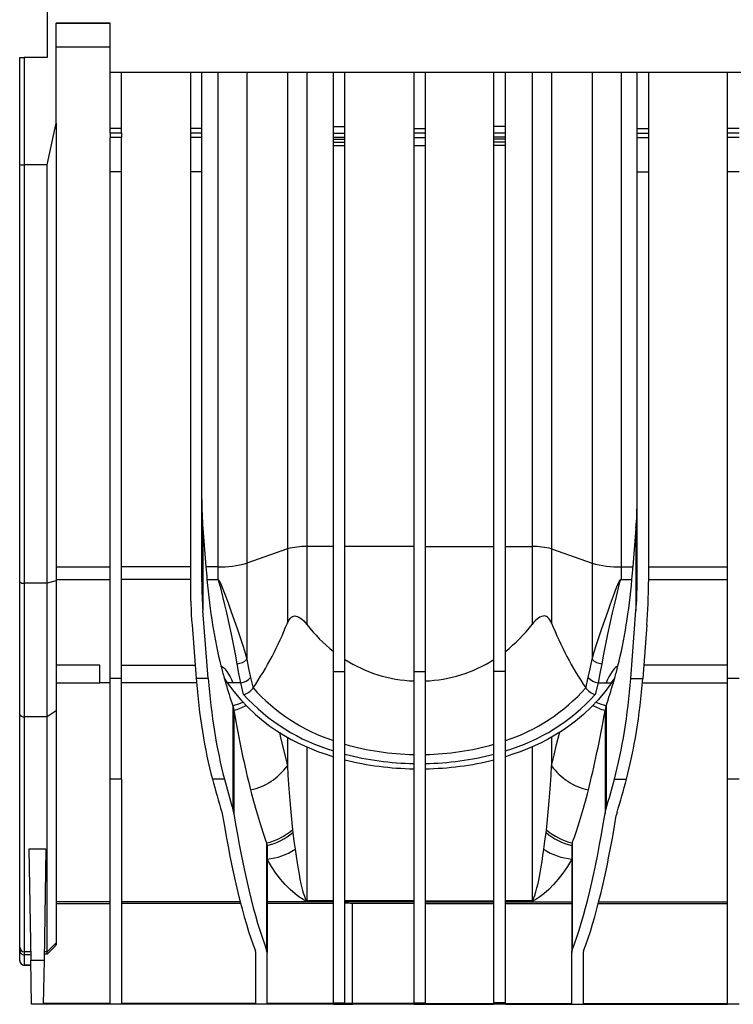
# Model space of a CAD drawing. Units: millimetres. Extents: x 140 to 8260, y 140 to 5800.
# Drawn here: x 2355 to 2666, y 2230 to 2660 of the extents above; entities that cross this region are included whole.
import ezdxf

# ---------------------------------------------------------------- set-up
doc = ezdxf.new("R2010")
doc.units = ezdxf.units.MM
doc.header["$LTSCALE"] = 20
doc.layers.add('HAURATON_PRODUCT_CONTOUR', color=7, linetype='Continuous', lineweight=25)

msp = doc.modelspace()

# ---------------------------------------------------------------- linework, layer by layer
at = {"layer": 'HAURATON_PRODUCT_CONTOUR'}
for p, q in [((2366.6, 2664.27), (2366.6, 2643.27)), ((2394.1, 2658.27), (2370.6, 2658.27)), ((2370.6, 2614.58), (2370.6, 2658.27)), ((2370.6, 2658.19), (2394.1, 2658.19)), ((2394.1, 2636.77), (2394.1, 2658.27)), ((2370.6, 2647.86), (2394.1, 2647.86)), ((2354.6, 2596.65), (2354.6, 2643.27)), ((2354.6, 2643.27), (2356.6, 2643.27)), ((2356.6, 2643.27), (2356.6, 2596.39)), ((2366.6, 2643.27), (2356.6, 2643.27)), ((3480.6, 2636.77), (2394.1, 2636.77)), ((2394.1, 2612.23), (2394.1, 2636.77)), ((2399.1, 2612.23), (2399.1, 2636.77)), ((2429.1, 2636.77), (2429.1, 2612.23)), ((2434.1, 2612.23), (2434.1, 2636.77)), ((2441.06, 2636.77), (2441.06, 2421.13)), ((2453.78, 2636.77), (2453.78, 2422.68)), ((2471.44, 2636.77), (2471.44, 2428.89)), ((2479.92, 2636.77), (2479.92, 2429.92)), ((2491.6, 2613.11), (2491.6, 2636.77)), ((2496.6, 2613.11), (2496.6, 2636.77)), ((2526.6, 2636.77), (2526.6, 2612.16)), ((2531.6, 2636.77), (2531.6, 2612.16)), ((2561.6, 2613.11), (2561.6, 2636.77)), ((2566.6, 2613.11), (2566.6, 2636.77)), ((2578.29, 2636.77), (2578.29, 2429.92)), ((2586.77, 2636.77), (2586.77, 2428.89)), ((2604.42, 2636.77), (2604.42, 2422.68)), ((2617.14, 2636.77), (2617.14, 2421.13)), ((2624.1, 2612.23), (2624.1, 2636.77)), ((2629.1, 2636.77), (2629.1, 2612.23)), ((2663.6, 2612.23), (2663.6, 2636.77)), ((2366.6, 2596.39), (2370.6, 2614.58)), ((2370.6, 2614.58), (2370.6, 2414.96)), ((2399.1, 2612.23), (2394.1, 2612.23)), ((2394.1, 2610.27), (2394.1, 2612.23)), ((2399.1, 2610.27), (2399.1, 2612.23)), ((2434.1, 2612.23), (2429.1, 2612.23)), ((2429.1, 2612.23), (2429.1, 2610.27)), ((2434.1, 2610.27), (2434.1, 2612.23)), ((2491.6, 2613.11), (2496.6, 2613.11)), ((2491.6, 2610.27), (2491.6, 2613.11)), ((2496.6, 2610.27), (2496.6, 2613.11)), ((2531.6, 2612.16), (2526.6, 2612.16)), ((2526.6, 2612.16), (2526.6, 2610.27)), ((2531.6, 2612.16), (2531.6, 2610.27)), ((2566.6, 2613.11), (2561.6, 2613.11)), ((2561.6, 2610.27), (2561.6, 2613.11)), ((2566.6, 2610.27), (2566.6, 2613.11)), ((2624.1, 2612.23), (2629.1, 2612.23)), ((2624.1, 2610.27), (2624.1, 2612.23)), ((2629.1, 2612.23), (2629.1, 2610.27)), ((2668.6, 2612.23), (2663.6, 2612.23)), ((2663.6, 2610.27), (2663.6, 2612.23)), ((2399.1, 2610.27), (2394.1, 2610.27)), ((2394.1, 2610.27), (2394.1, 2608.3)), ((2399.1, 2608.3), (2394.1, 2608.3)), ((2394.1, 2593.46), (2394.1, 2608.3)), ((2399.1, 2610.27), (2399.1, 2608.3)), ((2399.1, 2593.46), (2399.1, 2608.3)), ((2434.1, 2610.27), (2429.1, 2610.27)), ((2429.1, 2610.27), (2429.1, 2608.3)), ((2434.1, 2608.3), (2429.1, 2608.3)), ((2429.1, 2608.3), (2429.1, 2593.46)), ((2434.1, 2608.3), (2434.1, 2610.27)), ((2434.1, 2593.46), (2434.1, 2608.3)), ((2491.6, 2610.27), (2496.6, 2610.27)), ((2491.6, 2608.44), (2491.6, 2610.27)), ((2491.6, 2608.44), (2496.6, 2608.44)), ((2491.6, 2607.64), (2491.6, 2608.44)), ((2491.6, 2607.64), (2496.6, 2607.64)), ((2491.6, 2606.27), (2491.6, 2607.64)), ((2496.6, 2608.44), (2496.6, 2610.27)), ((2496.6, 2607.64), (2496.6, 2608.44)), ((2496.6, 2606.27), (2496.6, 2607.64)), ((2531.6, 2610.27), (2526.6, 2610.27)), ((2526.6, 2610.27), (2526.6, 2608.3)), ((2526.6, 2608.3), (2531.6, 2608.3)), ((2526.6, 2608.3), (2526.6, 2604.87)), ((2531.6, 2610.27), (2531.6, 2608.3)), ((2531.6, 2608.3), (2531.6, 2604.87)), ((2566.6, 2610.27), (2561.6, 2610.27)), ((2561.6, 2608.44), (2561.6, 2610.27)), ((2566.6, 2608.44), (2561.6, 2608.44)), ((2561.6, 2607.64), (2561.6, 2608.44)), ((2566.6, 2607.64), (2561.6, 2607.64)), ((2561.6, 2606.27), (2561.6, 2607.64)), ((2566.6, 2608.44), (2566.6, 2610.27)), ((2566.6, 2607.64), (2566.6, 2608.44)), ((2566.6, 2606.27), (2566.6, 2607.64)), ((2624.1, 2610.27), (2629.1, 2610.27)), ((2624.1, 2608.3), (2624.1, 2610.27)), ((2624.1, 2608.3), (2629.1, 2608.3)), ((2624.1, 2593.46), (2624.1, 2608.3)), ((2629.1, 2610.27), (2629.1, 2608.3)), ((2629.1, 2608.3), (2629.1, 2593.46)), ((2668.6, 2610.27), (2663.6, 2610.27)), ((2663.6, 2608.3), (2663.6, 2610.27)), ((2668.6, 2608.3), (2663.6, 2608.3)), ((2663.6, 2593.46), (2663.6, 2608.3)), ((2491.6, 2606.27), (2496.6, 2606.27)), ((2491.6, 2604.87), (2491.6, 2606.27)), ((2491.6, 2604.87), (2496.6, 2604.87)), ((2491.6, 2375.46), (2491.6, 2604.87)), ((2496.6, 2604.87), (2496.6, 2606.27)), ((2496.6, 2375.46), (2496.6, 2604.87)), ((2526.6, 2604.87), (2531.6, 2604.87)), ((2526.6, 2604.87), (2526.6, 2375.46)), ((2531.6, 2604.87), (2531.6, 2375.46)), ((2566.6, 2606.27), (2561.6, 2606.27)), ((2561.6, 2604.87), (2561.6, 2606.27)), ((2566.6, 2604.87), (2561.6, 2604.87)), ((2561.6, 2375.46), (2561.6, 2604.87)), ((2566.6, 2604.87), (2566.6, 2606.27)), ((2566.6, 2375.46), (2566.6, 2604.87)), ((2354.6, 2414.48), (2354.6, 2596.65)), ((2366.6, 2596.39), (2356.6, 2596.39)), ((2356.6, 2596.39), (2356.6, 2414.01)), ((2366.6, 2414.01), (2366.6, 2596.39)), ((2399.1, 2593.46), (2394.1, 2593.46)), ((2394.1, 2372.45), (2394.1, 2593.46)), ((2399.1, 2372.45), (2399.1, 2593.46)), ((2434.1, 2593.46), (2429.1, 2593.46)), ((2429.1, 2593.46), (2429.1, 2414.56)), ((2434.1, 2414.56), (2434.1, 2593.46)), ((2624.1, 2593.46), (2629.1, 2593.46)), ((2624.1, 2414.56), (2624.1, 2593.46)), ((2629.1, 2593.46), (2629.1, 2414.56)), ((2668.6, 2593.46), (2663.6, 2593.46)), ((2663.6, 2372.45), (2663.6, 2593.46)), ((2434.58, 2437.9), (2435.9, 2421.13)), ((2434.58, 2437.9), (2434.58, 2402)), ((2623.62, 2437.9), (2622.31, 2421.13)), ((2623.62, 2437.9), (2623.62, 2402)), ((2471.44, 2428.89), (2453.78, 2422.68)), ((2471.44, 2428.89), (2471.44, 2396.56)), ((2491.6, 2429.92), (2479.92, 2429.92)), ((2479.92, 2429.92), (2479.92, 2395.98)), ((2526.6, 2429.92), (2496.6, 2429.92)), ((2531.6, 2429.92), (2561.6, 2429.92)), ((2566.6, 2429.92), (2578.29, 2429.92)), ((2578.29, 2429.92), (2578.29, 2395.98)), ((2586.77, 2428.89), (2604.42, 2422.68)), ((2586.77, 2428.89), (2586.77, 2396.56)), ((2453.78, 2422.68), (2453.78, 2380.77)), ((2604.42, 2422.68), (2604.42, 2380.77)), ((2370.6, 2421.13), (2394.1, 2421.13)), ((2429.1, 2421.13), (2399.1, 2421.13)), ((2441.06, 2421.13), (2435.9, 2421.13)), ((2441.06, 2421.13), (2441.06, 2415.56)), ((2617.14, 2421.13), (2622.31, 2421.13)), ((2617.14, 2421.13), (2617.14, 2415.56)), ((2629.1, 2421.13), (2663.6, 2421.13)), ((2354.6, 2356.97), (2354.6, 2414.48)), ((2366.6, 2414.01), (2356.6, 2414.01)), ((2356.6, 2414.01), (2356.6, 2355.61)), ((2370.6, 2414.96), (2366.6, 2414.01)), ((2366.6, 2355.61), (2366.6, 2414.01)), ((2370.6, 2415.53), (2394.1, 2415.53)), ((2370.6, 2414.96), (2370.6, 2358.33)), ((2429.1, 2415.53), (2399.1, 2415.53)), ((2436.35, 2415.56), (2441.06, 2415.56)), ((2441.06, 2415.49), (2436.36, 2415.49)), ((2441.06, 2415.49), (2441.06, 2415.56)), ((2617.14, 2415.49), (2617.14, 2415.56)), ((2617.14, 2415.56), (2621.85, 2415.56)), ((2621.85, 2415.49), (2617.14, 2415.49)), ((2629.1, 2415.53), (2663.6, 2415.53)), ((2436.9, 2372.45), (2434.58, 2402)), ((2621.3, 2372.45), (2623.62, 2402)), ((2429.82, 2395.72), (2431.65, 2372.45)), ((2628.38, 2395.72), (2626.56, 2372.45)), ((2389.6, 2378.21), (2370.6, 2378.21)), ((2389.6, 2370.55), (2389.6, 2378.21)), ((2399.1, 2378.21), (2431.19, 2378.21)), ((2491.6, 2375.46), (2496.6, 2375.46)), ((2491.6, 2230.91), (2491.6, 2375.46)), ((2496.6, 2230.91), (2496.6, 2375.46)), ((2526.6, 2375.46), (2531.6, 2375.46)), ((2526.6, 2375.46), (2526.6, 2230.91)), ((2531.6, 2375.46), (2531.6, 2230.91)), ((2566.6, 2375.46), (2561.6, 2375.46)), ((2561.6, 2230.91), (2561.6, 2375.46)), ((2566.6, 2230.91), (2566.6, 2375.46)), ((2663.6, 2378.21), (2627.01, 2378.21)), ((2399.1, 2372.45), (2394.1, 2372.45)), ((2394.1, 2328.53), (2394.1, 2372.45)), ((2399.1, 2328.53), (2399.1, 2372.45)), ((2436.9, 2372.45), (2431.65, 2372.45)), ((2443.86, 2372.59), (2445.22, 2370.55)), ((2612.99, 2370.55), (2614.34, 2372.59)), ((2621.3, 2372.45), (2626.56, 2372.45)), ((2668.6, 2372.45), (2663.6, 2372.45)), ((2663.6, 2328.53), (2663.6, 2372.45)), ((2370.6, 2370.55), (2389.6, 2370.55)), ((2394.1, 2370.55), (2389.6, 2370.55)), ((2431.8, 2370.55), (2399.1, 2370.55)), ((2447.65, 2370.55), (2445.22, 2370.55)), ((2451.16, 2370.55), (2447.65, 2370.55)), ((2452.37, 2365.35), (2451.16, 2370.55)), ((2456.46, 2368.21), (2456.5, 2368.28)), ((2601.7, 2368.28), (2601.75, 2368.21)), ((2607.05, 2370.55), (2605.84, 2365.35)), ((2607.05, 2370.55), (2610.55, 2370.55)), ((2610.55, 2370.55), (2612.99, 2370.55)), ((2626.4, 2370.55), (2663.6, 2370.55)), ((2370.6, 2358.33), (2366.6, 2355.61)), ((2370.6, 2358.33), (2370.6, 2257.15)), ((2447.59, 2360.49), (2447.59, 2315.73)), ((2448.1, 2358.44), (2448.1, 2313.52)), ((2610.1, 2358.44), (2610.1, 2313.52)), ((2610.61, 2360.49), (2610.61, 2315.73)), ((2354.6, 2255.17), (2354.6, 2356.97)), ((2366.6, 2355.61), (2356.6, 2355.61)), ((2356.6, 2355.61), (2356.6, 2253.18)), ((2366.6, 2253.18), (2366.6, 2355.61)), ((2471.44, 2346.8), (2471.44, 2334.34)), ((2586.77, 2346.8), (2586.77, 2334.34)), ((2479.92, 2342.55), (2479.92, 2275.38)), ((2578.29, 2342.55), (2578.29, 2275.38)), ((2399.1, 2328.53), (2394.1, 2328.53)), ((2394.1, 2230.56), (2394.1, 2328.53)), ((2399.1, 2328.53), (2399.1, 2230.56)), ((2443.97, 2328.53), (2438.72, 2328.53)), ((2614.23, 2328.53), (2619.48, 2328.53)), ((2668.6, 2328.53), (2663.6, 2328.53)), ((2663.6, 2230.56), (2663.6, 2328.53)), ((2442.83, 2314.11), (2443.17, 2312.65)), ((2615.37, 2314.11), (2615.03, 2312.65)), ((2473.7, 2306.34), (2473.83, 2305.25)), ((2584.37, 2305.25), (2584.5, 2306.34)), ((2366.06, 2297.9), (2358.64, 2297.9)), ((2358.64, 2297.9), (2359.49, 2249.57)), ((2366.06, 2297.9), (2365.22, 2249.57)), ((2462.39, 2300.65), (2462.39, 2253.92)), ((2462.6, 2299.51), (2462.6, 2252.81)), ((2595.6, 2299.51), (2595.6, 2252.81)), ((2595.81, 2300.65), (2595.81, 2253.92)), ((2394.1, 2275.02), (2370.6, 2275.02)), ((2370.6, 2274.2), (2394.1, 2274.2)), ((2450.83, 2275.02), (2399.1, 2275.02)), ((2451.04, 2274.2), (2399.1, 2274.2)), ((2491.6, 2275.02), (2462.6, 2275.02)), ((2491.6, 2274.2), (2462.6, 2274.2)), ((2479.92, 2275.38), (2491.6, 2275.38)), ((2479.92, 2275.38), (2479.92, 2275.36)), ((2491.6, 2275.36), (2479.92, 2275.36)), ((2526.6, 2275.37), (2496.6, 2275.37)), ((2526.6, 2275.02), (2496.6, 2275.02)), ((2526.6, 2274.2), (2499.84, 2274.2)), ((2499.84, 2230.56), (2499.84, 2274.2)), ((2531.6, 2275.37), (2561.6, 2275.37)), ((2531.6, 2275.02), (2561.6, 2275.02)), ((2531.6, 2274.2), (2561.6, 2274.2)), ((2566.6, 2275.38), (2578.29, 2275.38)), ((2578.29, 2275.36), (2566.6, 2275.36)), ((2566.6, 2275.02), (2595.6, 2275.02)), ((2566.6, 2274.2), (2595.6, 2274.2)), ((2578.29, 2275.36), (2578.29, 2275.38)), ((2607.16, 2274.2), (2663.6, 2274.2)), ((2607.37, 2275.02), (2663.6, 2275.02)), ((2354.6, 2253.78), (2354.6, 2255.17)), ((2370.6, 2257.15), (2366.6, 2253.18)), ((2370.6, 2257.15), (2370.6, 2256.14)), ((2354.6, 2249.32), (2354.6, 2253.78)), ((2359.42, 2253.18), (2356.6, 2253.18)), ((2356.6, 2253.18), (2356.6, 2251.78)), ((2359.45, 2251.78), (2356.6, 2251.78)), ((2356.6, 2251.78), (2356.6, 2247.32)), ((2366.6, 2252.13), (2365.26, 2252.13)), ((2366.6, 2253.18), (2365.28, 2253.18)), ((2366.6, 2252.13), (2366.6, 2253.18)), ((2457.46, 2253.54), (2457.6, 2252.81)), ((2457.6, 2252.81), (2457.6, 2230.56)), ((2462.6, 2230.56), (2462.6, 2252.81)), ((2595.6, 2230.56), (2595.6, 2252.81)), ((2600.74, 2253.54), (2600.6, 2252.81)), ((2600.6, 2252.81), (2600.6, 2230.56)), ((2354.6, 2249.27), (2354.6, 2249.32)), ((2359.52, 2247.32), (2356.6, 2247.32)), ((2356.6, 2247.32), (2356.6, 2247.27)), ((2356.6, 2247.27), (2359.53, 2247.27)), ((2359.49, 2249.57), (2365.22, 2249.57)), ((2359.82, 2230.27), (2359.49, 2249.57)), ((2365.22, 2249.57), (2364.88, 2230.27)), ((2364.88, 2230.27), (2359.82, 2230.27)), ((2394.1, 2230.37), (2364.88, 2230.37)), ((2394.1, 2230.56), (2364.89, 2230.56)), ((2394.1, 2230.27), (2394.1, 2230.37)), ((2399.1, 2230.27), (2394.1, 2230.27)), ((2457.6, 2230.56), (2399.1, 2230.56)), ((2457.6, 2230.37), (2399.1, 2230.37)), ((2399.1, 2230.27), (2399.1, 2230.37)), ((2457.6, 2230.37), (2457.6, 2230.27)), ((2462.6, 2230.27), (2457.6, 2230.27)), ((2491.6, 2230.56), (2462.6, 2230.56)), ((2491.6, 2230.37), (2462.6, 2230.37)), ((2462.6, 2230.27), (2462.6, 2230.37)), ((2469.1, 2230.37), (2469.1, 2230.27)), ((2491.6, 2230.27), (2469.1, 2230.27)), ((2491.6, 2230.91), (2496.6, 2230.91)), ((2491.6, 2230.56), (2491.6, 2230.91)), ((2491.6, 2230.27), (2491.6, 2230.37)), ((2491.6, 2230.27), (2496.6, 2230.27)), ((2496.6, 2230.66), (2496.6, 2230.91)), ((2496.6, 2230.27), (2496.6, 2230.32)), ((2526.6, 2230.27), (2496.6, 2230.27)), ((2526.6, 2230.56), (2499.84, 2230.56)), ((2526.6, 2230.37), (2499.84, 2230.37)), ((2526.6, 2230.91), (2531.6, 2230.91)), ((2526.6, 2230.56), (2526.6, 2230.91)), ((2526.6, 2230.27), (2526.6, 2230.37)), ((2526.6, 2230.27), (2531.6, 2230.27)), ((2531.6, 2230.56), (2531.6, 2230.91)), ((2531.6, 2230.56), (2561.6, 2230.56)), ((2531.6, 2230.37), (2561.6, 2230.37)), ((2531.6, 2230.27), (2531.6, 2230.37)), ((2553.1, 2230.27), (2531.6, 2230.27)), ((2553.1, 2230.27), (2553.1, 2230.37)), ((2566.6, 2230.91), (2561.6, 2230.91)), ((2561.6, 2230.56), (2561.6, 2230.91)), ((2561.6, 2230.27), (2561.6, 2230.37)), ((2566.6, 2230.27), (2561.6, 2230.27)), ((2566.6, 2230.56), (2566.6, 2230.91)), ((2566.6, 2230.56), (2595.6, 2230.56)), ((2566.6, 2230.37), (2595.6, 2230.37)), ((2566.6, 2230.27), (2566.6, 2230.37)), ((2595.6, 2230.27), (2595.6, 2230.37)), ((2595.6, 2230.27), (2600.6, 2230.27)), ((2600.6, 2230.56), (2663.6, 2230.56)), ((2600.6, 2230.37), (2663.6, 2230.37)), ((2600.6, 2230.37), (2600.6, 2230.27)), ((2612.98, 2230.37), (2613, 2230.27)), ((2663.6, 2230.27), (2613, 2230.27)), ((2663.6, 2230.27), (2663.6, 2230.37)), ((2668.6, 2230.27), (2663.6, 2230.27))]:
    msp.add_line(p, q, dxfattribs=at)
at = {"layer": 'HAURATON_PRODUCT_CONTOUR', "flags": 128}
for points in [[(2441.06, 2415.56), (2441.15, 2415.55), (2441.24, 2415.51), (2441.42, 2415.38), (2441.67, 2415.07), (2441.87, 2414.73), (2442.5, 2413.41), (2443.05, 2412.06), (2444.41, 2408.5), (2445.7, 2404.99), (2446.94, 2401.53), (2448.26, 2397.84), (2449.52, 2394.23), (2450.72, 2390.7), (2451.84, 2387.28), (2452.86, 2383.96), (2453.78, 2380.77)], [(2449.54, 2378.84), (2448.8, 2383.03), (2447.95, 2387.35), (2447.03, 2391.79), (2446.03, 2396.33), (2444.98, 2400.97), (2444.16, 2404.56), (2443.3, 2408.2), (2442.39, 2411.88), (2442.03, 2413.26), (2441.6, 2414.64), (2441.47, 2414.98), (2441.3, 2415.3), (2441.18, 2415.44), (2441.12, 2415.48), (2441.06, 2415.49)], [(2604.42, 2380.77), (2605.34, 2383.96), (2606.37, 2387.28), (2607.49, 2390.7), (2608.68, 2394.23), (2609.95, 2397.84), (2611.26, 2401.53), (2612.5, 2404.99), (2613.79, 2408.5), (2615.15, 2412.06), (2615.7, 2413.41), (2616.33, 2414.73), (2616.53, 2415.07), (2616.78, 2415.38), (2616.96, 2415.51), (2617.06, 2415.55), (2617.14, 2415.56)], [(2617.14, 2415.49), (2617.09, 2415.48), (2617.02, 2415.44), (2616.9, 2415.3), (2616.73, 2414.98), (2616.6, 2414.64), (2616.18, 2413.26), (2615.82, 2411.88), (2614.91, 2408.2), (2614.05, 2404.56), (2613.22, 2400.97), (2612.17, 2396.33), (2611.18, 2391.79), (2610.25, 2387.35), (2609.41, 2383.03), (2608.66, 2378.84)], [(2471.44, 2396.56), (2471.77, 2397.29), (2472.17, 2397.98), (2472.65, 2398.6), (2473.21, 2399.12), (2473.66, 2399.39), (2474.14, 2399.57), (2474.65, 2399.65), (2475.16, 2399.63), (2475.84, 2399.46), (2476.5, 2399.16), (2477.58, 2398.44), (2478.57, 2397.53), (2479.26, 2396.78), (2479.92, 2395.98)], [(2586.77, 2396.56), (2586.43, 2397.29), (2586.03, 2397.98), (2585.56, 2398.6), (2585, 2399.12), (2584.55, 2399.39), (2584.06, 2399.57), (2583.56, 2399.65), (2583.05, 2399.63), (2582.36, 2399.46), (2581.7, 2399.16), (2580.62, 2398.44), (2579.63, 2397.53), (2578.94, 2396.78), (2578.29, 2395.98)], [(2453.78, 2380.77), (2454.54, 2376.68), (2455.4, 2372.76)], [(2602.81, 2372.76), (2603.66, 2376.67), (2604.42, 2380.77)], [(2442.46, 2377.86), (2442.8, 2377.67), (2443.52, 2377.14), (2444.14, 2376.53), (2445.03, 2375.45), (2445.78, 2374.32), (2446.43, 2373.16), (2447.01, 2371.99), (2447.65, 2370.55)], [(2451.16, 2370.55), (2450.31, 2374.6), (2449.54, 2378.84)], [(2608.66, 2378.84), (2607.9, 2374.61), (2607.05, 2370.55)], [(2615.74, 2377.86), (2615.41, 2377.67), (2614.68, 2377.14), (2614.06, 2376.53), (2613.18, 2375.45), (2612.42, 2374.32), (2611.77, 2373.16), (2611.2, 2371.99), (2610.55, 2370.55)], [(2455.4, 2372.76), (2456.46, 2368.22), (2456.46, 2368.21)], [(2601.75, 2368.21), (2601.75, 2368.22), (2602.81, 2372.76)], [(2445.22, 2370.55), (2448.04, 2366.75), (2451.1, 2363.1), (2454.18, 2359.84), (2457.48, 2356.73), (2461, 2353.79), (2463.85, 2351.65), (2466.84, 2349.6), (2469.94, 2347.67), (2473.17, 2345.84), (2476.02, 2344.37), (2478.95, 2342.99), (2481.97, 2341.69), (2485.1, 2340.46), (2488.32, 2339.32), (2491.6, 2338.28)], [(2612.99, 2370.55), (2610.17, 2366.75), (2607.1, 2363.1), (2604.02, 2359.84), (2600.72, 2356.73), (2597.2, 2353.79), (2594.35, 2351.65), (2591.37, 2349.6), (2588.26, 2347.67), (2585.03, 2345.84), (2582.18, 2344.37), (2579.25, 2342.99), (2576.24, 2341.69), (2573.1, 2340.46), (2569.89, 2339.32), (2566.6, 2338.28)], [(2447.59, 2360.49), (2447.88, 2359.47), (2448.1, 2358.44)], [(2610.61, 2360.49), (2610.32, 2359.47), (2610.1, 2358.44)], [(2467.95, 2348.91), (2468.37, 2347.21), (2469.5, 2342.5), (2470.59, 2337.94), (2471.44, 2334.34)], [(2586.77, 2334.34), (2587.85, 2338.92), (2588.98, 2343.66), (2590.16, 2348.56), (2590.25, 2348.91)], [(2471.44, 2334.34), (2471.69, 2330.2), (2471.96, 2326.18), (2472.22, 2322.6), (2472.49, 2319.13), (2472.77, 2315.77), (2473.07, 2312.51), (2473.38, 2309.36), (2473.7, 2306.34)], [(2584.5, 2306.34), (2584.82, 2309.35), (2585.13, 2312.47), (2585.42, 2315.71), (2585.71, 2319.09), (2585.99, 2322.58), (2586.25, 2326.18), (2586.52, 2330.19), (2586.77, 2334.34)], [(2448.1, 2313.52), (2447.88, 2314.62), (2447.59, 2315.73)], [(2610.1, 2313.52), (2610.32, 2314.62), (2610.61, 2315.73)], [(2473.83, 2305.25), (2474.34, 2301.48), (2474.82, 2297.9)], [(2583.38, 2297.9), (2583.86, 2301.48), (2584.37, 2305.25)], [(2462.39, 2300.65), (2462.55, 2300.08), (2462.6, 2299.51)], [(2474.82, 2297.9), (2475.24, 2294.86), (2475.67, 2292.01), (2476.1, 2289.36), (2476.53, 2287), (2476.95, 2284.83), (2477.39, 2282.84), (2477.82, 2281.03), (2478.11, 2279.94), (2478.4, 2278.93), (2478.89, 2277.46), (2479.38, 2276.2), (2479.43, 2276.09), (2479.73, 2275.53), (2479.83, 2275.41), (2479.87, 2275.39), (2479.9, 2275.38), (2479.9, 2275.38), (2479.91, 2275.38), (2479.91, 2275.38), (2479.92, 2275.38)], [(2578.29, 2275.38), (2578.29, 2275.38), (2578.3, 2275.38), (2578.31, 2275.38), (2578.32, 2275.38), (2578.36, 2275.41), (2578.45, 2275.5), (2578.67, 2275.88), (2579.05, 2276.75), (2579.42, 2277.75), (2579.9, 2279.27), (2580.38, 2281.02), (2580.85, 2282.99), (2581.32, 2285.18), (2581.78, 2287.59), (2582.24, 2290.2), (2582.63, 2292.62), (2583.01, 2295.18), (2583.38, 2297.9)], [(2595.81, 2300.65), (2595.65, 2300.08), (2595.6, 2299.51)], [(2479.92, 2275.36), (2479.85, 2275.36), (2479.78, 2275.37), (2479.64, 2275.39), (2479.44, 2275.45), (2479.28, 2275.51), (2478.75, 2275.75), (2478.28, 2276.01), (2476.5, 2277.15), (2474.78, 2278.46), (2472.65, 2280.34), (2470.55, 2282.47), (2468.49, 2284.87), (2466.48, 2287.53), (2464.51, 2290.45), (2462.6, 2293.62)], [(2595.6, 2293.62), (2593.69, 2290.45), (2591.73, 2287.53), (2589.71, 2284.87), (2587.65, 2282.47), (2585.55, 2280.34), (2583.43, 2278.46), (2581.71, 2277.15), (2579.92, 2276.01), (2579.46, 2275.75), (2578.92, 2275.51), (2578.77, 2275.45), (2578.56, 2275.39), (2578.43, 2275.37), (2578.35, 2275.36), (2578.29, 2275.36)], [(2366.6, 2252.13), (2370.27, 2255.81), (2370.6, 2256.14)], [(2462.6, 2252.81), (2462.55, 2253.36), (2462.39, 2253.92)], [(2595.6, 2252.81), (2595.65, 2253.36), (2595.81, 2253.92)], [(2494.35, 2230.45), (2494.45, 2230.43), (2494.74, 2230.41), (2495.17, 2230.4), (2495.72, 2230.4), (2496.3, 2230.39), (2496.87, 2230.4), (2497.35, 2230.41), (2497.68, 2230.43), (2497.84, 2230.45), (2497.8, 2230.47), (2497.57, 2230.49), (2497.18, 2230.51), (2496.66, 2230.52), (2496.08, 2230.52), (2495.5, 2230.52), (2494.99, 2230.51), (2494.61, 2230.49), (2494.39, 2230.47), (2494.35, 2230.45)], [(2527.35, 2230.45), (2527.45, 2230.43), (2527.74, 2230.41), (2528.17, 2230.4), (2528.72, 2230.4), (2529.3, 2230.39), (2529.87, 2230.4), (2530.35, 2230.41), (2530.68, 2230.43), (2530.84, 2230.45), (2530.8, 2230.47), (2530.57, 2230.49), (2530.18, 2230.51), (2529.66, 2230.52), (2529.08, 2230.52), (2528.5, 2230.52), (2527.99, 2230.51), (2527.61, 2230.49), (2527.39, 2230.47), (2527.35, 2230.45)]]:
    msp.add_lwpolyline(points, dxfattribs=at)
at = {"layer": 'HAURATON_PRODUCT_CONTOUR'}
for centre, radius, start, end in [((2479, 2402.12), 27.82, 88.1157, 105.7777), ((2579.2, 2402.12), 27.82, 74.2223, 91.8843), ((2442.3, 2463.9), 42.79, 268.3349, 285.5585), ((2615.9, 2463.9), 42.79, 254.4415, 271.6651), ((2356.13, 2416.47), 2.51, 232.5216, 280.8322), ((2336.02, 2449.99), 145.57, 325.8561, 338.4686), ((2722.18, 2449.99), 145.57, 201.5314, 214.1439), ((2533.28, 2437.21), 67.43, 217.6871, 231.825), ((2524.92, 2437.21), 67.43, 308.175, 322.3129), ((2449.01, 2385.61), 6.79, 274.4429, 314.5464), ((2529.01, 2431.87), 60.6, 237.6667, 267.7209), ((2529.19, 2431.87), 60.6, 272.2791, 302.3333), ((2609.19, 2385.61), 6.79, 225.4536, 265.5571), ((2450.51, 2376.97), 6.45, 275.7434, 319.2292), ((2607.69, 2376.97), 6.45, 220.7708, 264.2566), ((2435.24, 2405.49), 36.13, 284.7756, 285.8374), ((2450.45, 2372.44), 7.34, 285.0992, 324.8661), ((2517.17, 2422.58), 81.42, 221.8293, 251.6961), ((2541.02, 2422.6), 81.44, 288.3078, 318.1668), ((2607.81, 2372.52), 7.43, 215.3991, 254.6357), ((2622.96, 2405.49), 36.13, 254.1626, 255.2245), ((2516.04, 2423.46), 86.2, 222.3848, 253.5322), ((2542.18, 2423.43), 86.17, 286.462, 317.621), ((2438.4, 2393.13), 33.91, 285.7181, 293.7338), ((2438.7, 2389.83), 32.76, 286.6698, 296.7991), ((2619.48, 2389.78), 32.71, 243.1933, 253.3382), ((2619.79, 2393.09), 33.87, 246.2637, 254.2866), ((2356.33, 2357.36), 1.78, 192.9039, 278.7246), ((2528.55, 2456.14), 116.9, 254.1381, 269.0443), ((2529.65, 2456.15), 116.91, 270.9565, 285.8611), ((2528.56, 2462.39), 127.12, 255.4377, 269.1151), ((2528.53, 2465.25), 132.27, 256.0303, 269.1634), ((2529.64, 2462.38), 127.11, 270.8843, 284.5629), ((2529.67, 2465.25), 132.27, 270.8366, 283.9697), ((2449.74, 2349.8), 26.65, 282.2469, 324.518), ((2608.47, 2349.8), 26.65, 215.482, 257.7531), ((2456.34, 2326.73), 26.77, 283.0534, 310.409), ((2601.86, 2326.73), 26.77, 229.5914, 256.9462), ((2456.52, 2325.28), 26.48, 283.2742, 310.8304), ((2601.69, 2325.29), 26.49, 229.1762, 256.7193), ((2460.41, 2319.45), 25.93, 274.8585, 303.786), ((2597.8, 2319.47), 25.95, 236.2257, 265.1298), ((2496.54, 2243.36), 31.01, 83.8905, 89.8913), ((2356.59, 2255.18), 1.99, 180.2176, 270.216), ((2356.6, 2253.78), 2, 180.0393, 270.0393), ((2356.6, 2249.32), 2, 180.0393, 270.0393), ((2356.6, 2249.27), 2, 180, 270), ((2496.46, 2172.77), 57.88, 86.6519, 89.8627), ((2496.81, 2326.24), 95.91, 269.8727, 271.8095)]:
    msp.add_arc(centre, radius, start, end, dxfattribs=at)
for centre, major_axis, ratio, start_param, end_param in [((2356.6, 2596.65), (2, 0), 0.128708, 3.141593, 4.712389), ((2444.1, 2450.46), (0, 41.03), 0.24375, 1.570796, 1.881988), ((2614.1, 2450.46), (0, 41.03), 0.24375, 4.401198, 4.712389), ((2512.51, 2478.47), (0, 245), 0.321642, 1.807034, 1.83048), ((2545.69, 2478.47), (0, 245), 0.321642, 4.452705, 4.476151), ((2444.1, 2414.56), (0, 61.54), 0.24375, 1.570796, 1.881988), ((2444.1, 2414.56), (0, 41.03), 0.24375, 1.570796, 1.881988), ((2437.9, 2416.85), (0, 5), 0.321642, 1.83048, 1.845425), ((2470.45, 2445.36), (0, 110.13), 0.321642, 1.845425, 2.230508), ((2587.75, 2445.36), (0, 110.13), 0.321642, 4.052678, 4.43776), ((2620.3, 2416.85), (0, 5), 0.321642, 4.43776, 4.452705), ((2614.1, 2414.56), (0, 41.03), 0.24375, 4.401198, 4.712389), ((2614.1, 2414.56), (0, 61.54), 0.24375, 4.401198, 4.712389), ((2470.42, 2445.27), (0, 110), 0.321642, 2.230383, 2.292505), ((2587.78, 2445.27), (0, 110), 0.321642, 3.99068, 4.052802), ((2466.02, 2398.5), (0, 110), 0.321642, 1.809884, 2.260164), ((2471.27, 2398.5), (0, 110), 0.321642, 1.809884, 2.260164), ((2470.42, 2445.27), (0, 110), 0.321642, 2.292505, 2.317517), ((2587.78, 2445.27), (0, 110), 0.321642, 3.965669, 3.99068), ((2586.93, 2398.5), (0, 110), 0.321642, 4.023021, 4.473302), ((2592.18, 2398.5), (0, 110), 0.321642, 4.023021, 4.473302), ((2516.45, 2577.72), (0, 305), 0.321642, 2.317517, 2.363475), ((2541.75, 2577.72), (0, 305), 0.321642, 3.91971, 3.965669), ((2483.95, 2577.72), (0, 305), 0.169115, 2.373059, 2.554666), ((2574.25, 2577.72), (0, 305), 0.169115, 3.72852, 3.910127), ((2505.73, 2500.27), (0, 270), 0.321642, 2.260164, 2.331576), ((2510.98, 2500.27), (0, 270), 0.321642, 2.260164, 2.323316), ((2547.22, 2500.27), (0, 270), 0.321642, 3.95987, 4.023021), ((2552.47, 2500.27), (0, 270), 0.321642, 3.95161, 4.023021), ((2483.95, 2577.72), (0, 305), 0.169115, 2.554666, 2.71031), ((2574.25, 2577.72), (0, 305), 0.169115, 3.572876, 3.72852), ((2476.01, 2500.27), (0, 270), 0.169115, 2.339037, 2.723327), ((2481.08, 2500.27), (0, 270), 0.169115, 2.334583, 2.719946), ((2577.12, 2500.27), (0, 270), 0.169115, 3.56324, 3.948602), ((2582.19, 2500.27), (0, 270), 0.169115, 3.559858, 3.944148)]:
    msp.add_ellipse(centre, major_axis=major_axis, ratio=ratio, start_param=start_param, end_param=end_param, dxfattribs=at)

doc.saveas('drawing.dxf')
